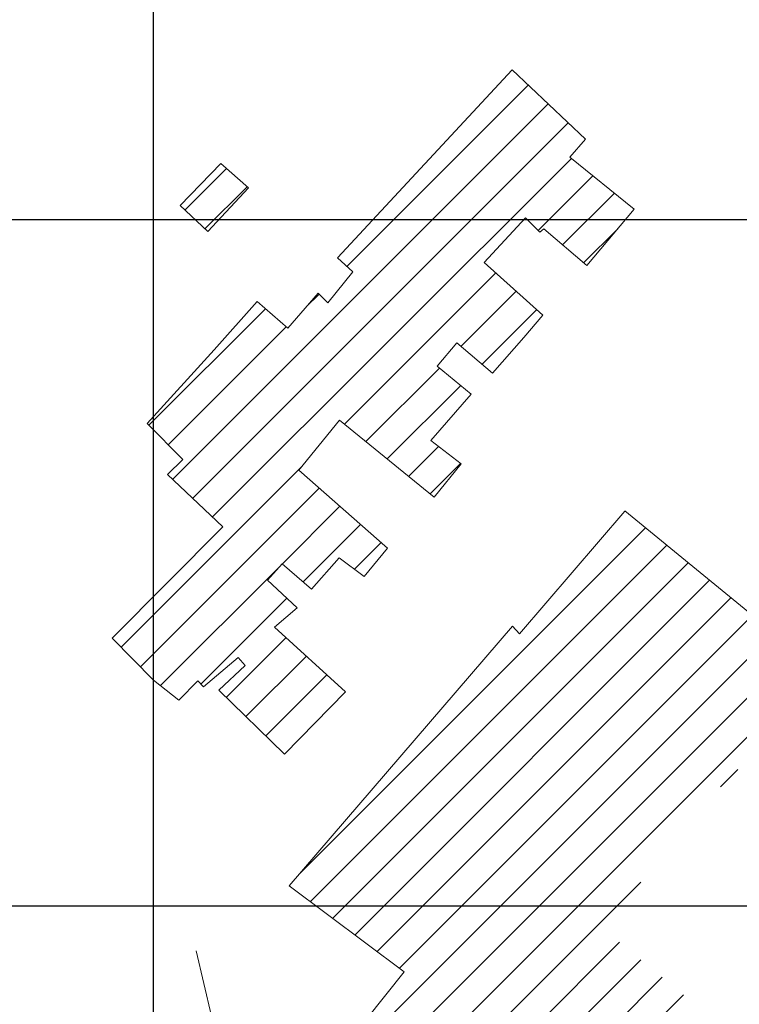
# Model space of a CAD drawing. Units: metres. Extents: x 6 to 363564, y -8 to 6309026.
# Drawn here: x 359689 to 359741, y 6308543 to 6308615 of the extents above; entities that cross this region are included whole.
import ezdxf

# ---------------------------------------------------------------- set-up
doc = ezdxf.new("R2010")
doc.units = ezdxf.units.M
doc.header["$MEASUREMENT"] = 0
for name, color, linetype, lineweight in [('ACHU-CONSTRUCCION', 253, 'Continuous', 9), ('ARQ LINEAS DE PROYECCION', 6, 'Continuous', 35), ('ARQ VEREDA', 253, 'Continuous', 9), ('CONSTRUCCION', 253, 'Continuous', 9), ('LINEA CIERRE', 8, 'Continuous', 0)]:
    doc.layers.add(name, color=color, linetype=linetype, lineweight=lineweight)
doc.layers.add('RETIC', color=254, linetype='Continuous', plot=False)
doc.layers.get('ARQ LINEAS DE PROYECCION').off()

# ---------------------------------------------------------------- blocks, each defined once
blk = doc.blocks.new('urbano')
at = {"layer": 'ACHU-CONSTRUCCION'}
for p, q in [((358031.6777096296, 6309253.986072332, 836.8933596387506), (358044.8976876604, 6309267.205518063, 836.8868879452348)), ((358019.0096257383, 6309238.490233932, 836.9175352938473), (358046.3495117406, 6309265.829019099, 836.9041513539851)), ((358020.462659804, 6309237.114944901, 836.934798117727), (358047.8013358208, 6309264.452520134, 836.921414770186)), ((358021.9156938734, 6309235.739655873, 836.9520609378815), (358048.037843583, 6309261.860753786, 836.9392731301486)), ((358019.8983041735, 6309258.100822272, 835.6523171029985), (358022.9238780605, 6309261.127680944, 835.4529008306563)), ((358045.6099188419, 6309256.604662213, 836.9584358297288), (358049.6003008576, 6309260.594883556, 836.9564823806286)), ((358021.3590255657, 6309256.733356914, 835.6742724888027), (358024.4247267524, 6309259.800359923, 835.4722114168108)), ((358047.3981337452, 6309255.564540524, 836.9755345657468), (358051.1627581285, 6309259.329013325, 836.9736916348338)), ((358048.9237398783, 6309254.26182064, 836.9927618578076), (358051.4036778117, 6309256.741658717, 836.9915478341281)), ((358031.5090374144, 6309242.504348552, 836.9653387591243), (358042.5221939551, 6309253.517061651, 836.9599473923445)), ((358039.9962002317, 6309248.162905047, 836.9791580997407), (358044.0145134198, 6309252.18105644, 836.9771909788251)), ((358028.7545918951, 6309251.063072298, 836.8947906196117), (358029.6678429896, 6309251.976286618, 836.8943435437977)), ((358017.2794194536, 6309242.416626493, 836.8824340254068), (358025.7612742016, 6309250.898139719, 836.8782818242908)), ((358041.5295612531, 6309246.867939739, 836.9963815957308), (358045.5068328844, 6309250.845051225, 836.9944345653057)), ((358018.6866152899, 6309240.995501077, 836.89971928671), (358027.2781200985, 6309249.586659951, 836.895513407886)), ((358033.0683292391, 6309241.235313006, 836.9825495630503), (358038.4255189279, 6309246.592286989, 836.9799270108342)), ((358034.6276210638, 6309239.966277454, 836.9997603669763), (358039.9729343968, 6309245.311375558, 836.9971436262131)), ((358036.1869128885, 6309238.697241906, 837.0169711709023), (358038.3585121239, 6309240.8687537, 837.0159080885351)), ((358015.2510707582, 6309226.247036517, 836.9732976667583), (358028.3637430498, 6309239.35918083, 836.966878503561)), ((358037.7462047132, 6309237.428206354, 837.034181971103), (358039.9595042782, 6309239.641416807, 837.0330984741449)), ((358016.6545420306, 6309224.822186692, 836.9905847534537), (358029.672549283, 6309237.839669777, 836.9842119328678)), ((358026.9733593146, 6309232.312323898, 837.0035074241459), (358031.1790318171, 6309236.517827062, 837.0014485865831)), ((358028.1719828488, 6309209.675269578, 838.4739521816373), (358053.4342161508, 6309234.950223019, 837.0397246629)), ((358028.5040498914, 6309231.014688255, 837.0207322314382), (358032.6855143475, 6309235.195984347, 837.0186852402985)), ((358029.0436090434, 6309207.718262978, 838.5186143480241), (358054.9891363362, 6309233.676854461, 837.0455937832594)), ((358032.2455957921, 6309231.927818917, 837.0368747338653), (358034.1919968778, 6309233.87414163, 837.0359218940139)), ((358018.1152746694, 6309223.454595923, 837.0078438036144), (358026.8471157456, 6309232.186085414, 837.003569226712)), ((358030.6618052775, 6309206.508202333, 838.52089105919), (358056.5440565216, 6309232.403485905, 837.0514628998935)), ((358032.2800015153, 6309205.298141688, 838.5231677703559), (358058.0989767032, 6309231.130117349, 837.0573320202529)), ((358021.0579441244, 6309223.568882303, 837.0243773907423), (358027.3124456534, 6309229.823131999, 837.0213155671954)), ((358033.8981977532, 6309204.088081041, 838.5254444777966), (358059.6538968885, 6309229.85674879, 837.0632011368871)), ((358035.516393991, 6309202.878020398, 838.5277211889625), (358061.2088170739, 6309228.583380232, 837.0690702572465)), ((358033.880029043, 6309198.411759824, 838.714771002531), (358062.7637372555, 6309227.310011676, 837.0749393738806)), ((358022.9084887447, 6309222.591087822, 837.0414456129074), (358027.2686857486, 6309226.951109266, 837.0393111258745)), ((358035.3658154735, 6309197.0692227, 838.7245650924742), (358064.3186574446, 6309226.036643118, 837.08080849424)), ((358024.3433160016, 6309221.197592719, 837.0587173476815), (358028.7448135072, 6309225.598913001, 837.0565626434982)), ((358025.7781432586, 6309219.804097611, 837.0759890824556), (358030.2209412696, 6309224.246716734, 837.0738141611218)), ((358036.8516019004, 6309195.726685576, 838.7343591786921), (358065.8735776262, 6309224.76327456, 837.0866776108742)), ((358058.8827580938, 6309216.084173858), (358060.1477078067, 6309217.349123571)), ((358038.3373883309, 6309194.384148452, 838.7441532723606), (358053.0802946368, 6309209.134478165, 837.9071456454694)), ((358039.8231747577, 6309193.041611331, 838.7539473585784), (358051.5407407599, 6309204.765077407, 838.0886991433799)), ((358041.3089611882, 6309191.699074203, 838.7637414485216), (358053.0902247409, 6309203.486269902, 838.09487689659)), ((358042.7947476188, 6309190.356537079, 838.7735355384648), (358054.6397087181, 6309202.2074624, 838.1010546460748)), ((358046.9676365571, 6309191.702455491, 838.630773190409), (358056.1891926916, 6309200.9286549, 838.1072323992848))]:
    blk.add_line(p, q, dxfattribs=at)
at = {"layer": 'CONSTRUCCION', "flags": 128}
for points, elevation in [([(358043.7247550467, 6309268.317542965), (358049.050807474, 6309263.268109692), (358047.9160294997, 6309261.960052807), (358052.6009335199, 6309258.164167006), (358049.1488317082, 6309254.069949349), (358046.0284465643, 6309256.734697113), (358045.7320990207, 6309256.482192459), (358044.6956678534, 6309257.523106184), (358041.6813159155, 6309254.270400107), (358045.9575218538, 6309250.440941505), (358044.5621856915, 6309248.808106031), (358042.2911132703, 6309246.224084606), (358039.6939618716, 6309248.417899115), (358038.2629376667, 6309246.726436058), (358040.7338367419, 6309244.680795321), (358037.7954560572, 6309241.299717715), (358040.0075108687, 6309239.604041882), (358038.0545777323, 6309237.176723847), (358031.148739239, 6309242.797283251), (358028.1884371022, 6309239.141779238), (358034.642621802, 6309233.47869412), (358032.942455476, 6309231.396588957), (358031.134897569, 6309232.774015026), (358029.1245285997, 6309230.488512231), (358026.9661552364, 6309232.31823482), (358025.907463258, 6309231.130777011), (358028.0768379325, 6309229.111479241), (358026.4273619371, 6309227.721634276), (358031.590306362, 6309222.992265703), (358027.153142141, 6309218.468694732), (358022.3624219054, 6309223.121507011), (358024.2932779508, 6309224.931398062), (358023.7632050121, 6309225.511511592), (358021.2551090585, 6309223.36350506), (358020.8360395709, 6309223.800039073), (358019.450584689, 6309222.397528926), (358017.5991848054, 6309223.863153182), (358014.6001397314, 6309226.907850591), (358022.6671000885, 6309235.028224442), (358018.6398797127, 6309238.840146193), (358019.7448792549, 6309239.926728729), (358017.1578535901, 6309242.53934966), (358022.0276646817, 6309247.926588038), (358025.1483110616, 6309251.428081006), (358027.3874132091, 6309249.494804233), (358029.5969728248, 6309252.047222827), (358030.2976018133, 6309251.34602192), (358032.112756999, 6309253.588915076), (358030.998230798, 6309254.606605131), (358043.7247550467, 6309268.317542965)], 836.9760897867382), ([(358024.5164930763, 6309259.715007486), (358021.5747718306, 6309256.53490708), (358019.5588674152, 6309258.422096325), (358022.5206207017, 6309261.478371846), (358024.5164930763, 6309259.715007486), (358024.5164930763, 6309259.715007486)], 835.541212555021)]:
    blk.add_lwpolyline(points, dxfattribs=dict(at, elevation=elevation))
at = {"layer": 'CONSTRUCCION', "extrusion": (0.0238335069711128, 0.03834871252966162, 0.998980150049427), "elevation": 251320.7126933824, "flags": 128}
blk.add_lwpolyline([(3026263.404538358, -5541951.895557524), (3026218.484995073, -5541946.012471114), (3026218.225443181, -5541947.572437454), (3026210.974677567, -5541946.538188214), (3026214.982248163, -5541915.234965984), (3026218.614688064, -5541915.641546936), (3026219.091630941, -5541912.140115363), (3026229.228895119, -5541913.46927576), (3026229.838099956, -5541909.615201925), (3026245.728644433, -5541911.667486202), (3026246.126033545, -5541907.962220244), (3026259.829794402, -5541910.439387645), (3026259.320449597, -5541914.872545915), (3026259.320449597, -5541914.873264464), (3026269.745049694, -5541915.768557072), (3026265.923526868, -5541940.424739149), (3026265.191819551, -5541940.241157823), (3026263.404538358, -5541951.882120774)], dxfattribs=at)
blk = doc.blocks.new('A$C53F9137E')
at = {"layer": 'LINEA CIERRE'}
blk.add_lwpolyline([(-47.95381946169073, 14.85309936851263), (-51.86140110314591, 31.50395072530955)], dxfattribs=at)
at = {"layer": 'RETIC'}
for p, q in [((-55, 352.4768446320668), (-55, -931.5936857657507)), ((-361.9177558965166, 84.78800000064075), (503.7373982370482, 84.78800000064075)), ((-361.9177558965166, 34.78800000064075), (503.7373982370482, 34.78800000064075))]:
    blk.add_line(p, q, dxfattribs=at)

msp = doc.modelspace()

# ---------------------------------------------------------------- block references
at = {"layer": 'ARQ LINEAS DE PROYECCION'}
msp.add_blockref('urbano', (1680.790932708769, -656.8631977383047, -828.8258497864008), dxfattribs=at)
at = {"layer": 'ARQ VEREDA'}
msp.add_blockref('A$C53F9137E', (359753.3668596449, 6308515.76424977), dxfattribs=at)

doc.saveas('drawing.dxf')
